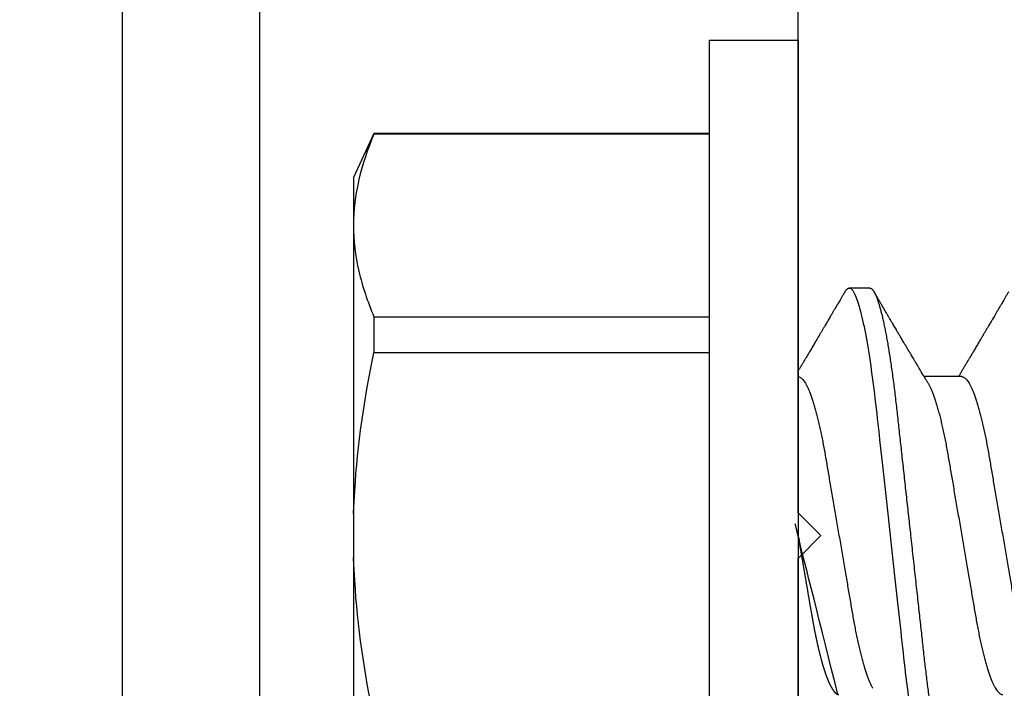
# Model space of a CAD drawing. Units: inches. Extents: x 0 to 10.9, y 0 to 12.4.
# Drawn here: x 1.9 to 2.3, y 6.8 to 7.1 of the extents above; entities that cross this region are included whole.
import ezdxf

# ---------------------------------------------------------------- set-up
doc = ezdxf.new("R2010")
doc.units = ezdxf.units.IN
doc.header["$MEASUREMENT"] = 0
doc.layers.add('Arcadia-Dim', color=4, linetype='Continuous')
doc.layers.add('Arcadia-Profile', color=5, linetype='Continuous')
doc.styles.get("Standard").update_dxf_attribs({"font": 'ARIALN.TTF'})
doc.dimstyles.new('Arcadia-2', dxfattribs={"dimscale": 2, "dimtxt": 0.0938, "dimasz": 0.0938, "dimexe": 0.0546, "dimexo": 0.0469, "dimgap": 0.0469, "dimtad": 0, "dimtih": 1, "dimdec": 4, "dimzin": 3, "dimdsep": 46, "dimlunit": 4, "dimtxsty": 'Standard', "dimblk": 'ARCHTICK', "dimcen": 0.0469, "dimdle": 0.0546, "dimclrd": 256, "dimclre": 256, "dimclrt": 256, "dimadec": 0, "dimazin": 0, "dimtfac": 0.75, "dimtdec": 4, "dimtix": 1, "dimtmove": 2, "dimatfit": 3, "dimfxl": 1, "dimtolj": 1, "dimtzin": 3, "dimlwd": -3, "dimlwe": -3, "dimarcsym": 0})

# ---------------------------------------------------------------- blocks, each defined once
blk = doc.blocks.new('_ArchTick')
at = {"color": 0, "linetype": 'ByBlock', "lineweight": -3, "const_width": 0.15}
blk.add_lwpolyline([(-0.5, -0.5), (0.5, 0.5)], dxfattribs=at)
blk = doc.blocks.new('*D24')
at = {"layer": 'Arcadia-Dim', "lineweight": -3, "transparency": 16777216}
for p, q in [((1.427083333333529, 8.977358813447948), (1.427083333333529, 7.055670934497321)), ((1.833283333333328, 8.868158813447948), (1.317883333333529, 8.868158813447948)), ((1.42708333333353, 4.758783055546694), (1.427083333333529, 6.680470934497322)), ((1.833283333333328, 4.867983055546694), (1.31788333333353, 4.867983055546694))]:
    blk.add_line(p, q, dxfattribs=at)
at = {"layer": 'Defpoints', "color": 0, "transparency": 16777216}
for p in [(1.927083333333328, 8.868158813447948), (1.42708333333353, 4.867983055546694), (1.927083333333328, 4.867983055546694)]:
    blk.add_point(p, dxfattribs=at)
at = {"layer": 'Arcadia-Dim', "lineweight": -3, "transparency": 16777216, "xscale": 0.1876, "yscale": 0.1876, "zscale": 0.1876}
for p, rotation in [((1.427083333333529, 8.868158813447948), 90), ((1.42708333333353, 4.867983055546694), 270)]:
    blk.add_blockref('_ArchTick', p, dxfattribs=dict(at, rotation=rotation))
at = {"layer": 'Arcadia-Dim', "lineweight": -3, "transparency": 16777216, "insert": (1.427083333333531, 6.86807093449732), "char_height": 0.1876, "attachment_point": 5}
blk.add_mtext('\\A1;4"', dxfattribs=at)
blk = doc.blocks.new('*D25')
at = {"layer": 'Arcadia-Dim', "lineweight": -3, "transparency": 16777216}
for p, q in [((0.9270833333335108, 8.977295555546808), (0.9270833333335113, 6.490360040487858)), ((1.833283333333328, 8.868095555546809), (0.8178833333335107, 8.868095555546809)), ((0.927083333333512, 3.555583052031908), (0.9270833333335115, 5.933318567090859))]:
    blk.add_line(p, q, dxfattribs=at)
at = {"layer": 'Arcadia-Dim', "transparency": 16777216}
blk.add_solid([(0.8958166666668453, 3.555583052031908), (0.9583500000001787, 3.555583052031908), (0.927083333333512, 3.367983052031908)], dxfattribs=at)
at = {"layer": 'Defpoints', "color": 0, "transparency": 16777216}
for p in [(1.927083333333328, 8.868095555546809), (0.927083333333512, 3.367983052031908), (3.802083333366049, 3.367983052031909)]:
    blk.add_point(p, dxfattribs=at)
at = {"layer": 'Arcadia-Dim', "lineweight": -3, "transparency": 16777216, "xscale": 0.1876, "yscale": 0.1876, "zscale": 0.1876, "rotation": 90}
blk.add_blockref('_ArchTick', (0.9270833333335108, 8.868095555546809), dxfattribs=at)
at = {"layer": 'Arcadia-Dim', "lineweight": -3, "transparency": 16777216, "insert": (0.9270833333335129, 6.211839303789358), "char_height": 0.1876, "attachment_point": 5, "rotation": 90}
blk.add_mtext('\\A1;F.D.', dxfattribs=at)
blk = doc.blocks.new('*U13')
at = {"layer": 'Arcadia-Profile'}
for p, q in [((-0.00999999999999801, 0.2159999920800928), (-0.04879999796624546, 0.2159999920800928)), ((-0.04879999796624546, 0.2159999920800928), (-0.04879999796624546, -0.2159999920800928)), ((-0.00999999999999801, 0.2159999920800928), (-0.00999999999999801, -0.2159999920800928)), ((-0.195059971550906, 0.1754219563425323), (-0.2039999898312281, 0.1562500030555185)), ((-0.04879999796624546, 0.1754219563425323), (-0.195059971550906, 0.1754219563425323)), ((-0.195059971550906, 0.1754219563425323), (-0.195059971550906, 0.1751875123870832)), ((-0.04879999796624546, 0.1751875123870832), (-0.195059971550906, 0.1751875123870832)), ((-0.2039999898312281, 0.1562500030555185), (-0.2039999898312281, 0.135316465973581)), ((-0.2039999898312281, 0.135316465973581), (-0.2039999898312281, 0)), ((0.02124999942708428, 0.10799999604005), (0.0123214301810286, 0.10799999604005)), ((-0.195059971550906, 0.0954454195600789), (-0.195059971550906, 0.07974209282699718)), ((-0.195059971550906, 0.0954454195600789), (-0.04879999796624546, 0.0954454195600789)), ((-0.04879999796624546, 0.07974209282699718), (-0.195059971550906, 0.07974209282699718)), ((0.06142857277900049, 0.06933815189279358), (0.04503219848771067, 0.06933815189279358)), ((-0.2039999898312281, 0), (-0.2039999898312281, -0.135316465973581))]:
    blk.add_line(p, q, dxfattribs=at)
blk.add_open_spline([(-0.1950599663525381, 0.1751875131936771), (-0.2006690556828552, 0.1619567119691894), (-0.2039999976023594, 0.1486743118787999), (-0.2039999976023594, 0.1353164676689502)], degree=3, dxfattribs=at)
for points, knots in [([(-0.2039999976023594, 0.1353164676689502), (-0.2039999976023594, 0.128681298981796), (-0.2031996906793001, 0.1220280037548989), (-0.2001202598591352, 0.1086879188580383), (-0.1978529641604645, 0.1020335858622303), (-0.1950599663525416, 0.09544542214422336)], [0, 0, 0, 0, 0.5, 0.5, 1, 1, 1, 1]), ([(0.01040458776491349, 0.1062855650331542), (0.01051608200636167, 0.1064721138045712), (0.01076704096055536, 0.1068920106886964), (0.01114922837118471, 0.1073637188595811), (0.01155058300763301, 0.107732839084477), (0.01194191241013343, 0.1079581585998426), (0.01219531640696658, 0.1079860934565957), (0.0123214301810286, 0.10799999604005)], [0, 0, 0, 0, 0.1683230520913248, 0.3788731738166313, 0.5877511272078018, 0.7948325131038293, 1, 1, 1, 1]), ([(0.01232143033921673, 0.1079999986652354), (0.01361015860300085, 0.1079999986652354), (0.01511237618071704, 0.1053715254112788), (0.01825962491792055, 0.094423276217249), (0.01989587812103011, 0.08611488730034722), (0.02216321565385826, 0.07096988527973025), (0.02288807908088586, 0.0654932640428072), (0.02424236171170335, 0.05407080101675632), (0.02487249979327544, 0.04813669591065661), (0.02699350829428582, 0.02889490678947482), (0.02858363732983094, 0.01446925617900519), (0.03177350862954142, -0.01446925625198503), (0.03336363766474548, -0.02889490685933538), (0.03548464616490321, -0.04813669597277226), (0.03611478424614134, -0.05407080107593742), (0.03746906687759122, -0.0654932640988477), (0.03819393030489238, -0.07096988533352544), (0.04046126783833159, -0.08611488734552353), (0.04209752104156195, -0.09442327625406932), (0.04524476977833558, -0.1053715254296748), (0.0467469873541404, -0.1079999986737405), (0.0480357156186102, -0.1079999986652282)], [0, 0, 0, 0, 0.125, 0.125, 0.2499999999999999, 0.2499999999999999, 0.3124999999999999, 0.3124999999999999, 0.3749999999999999, 0.3749999999999999, 0.4999999999999999, 0.4999999999999999, 0.6249999999999999, 0.6249999999999999, 0.6874999999999999, 0.6874999999999999, 0.7499999999999998, 0.7499999999999998, 0.8749999999999999, 0.8749999999999999, 1, 1, 1, 1]), ([(0.02124999942708428, 0.10799999604005), (0.02138630529040597, 0.1079838469989838), (0.0216602829671011, 0.1079513870838866), (0.02208433069701954, 0.1076870807149959), (0.02251975638951365, 0.1072599659619868), (0.0229666117551055, 0.1066509801168323), (0.02342378833822423, 0.1058616521842737), (0.02388141650442321, 0.1049076592821905), (0.0243379802078465, 0.1038003999392814), (0.02479208639701014, 0.1025512307986958), (0.02525173131594727, 0.1011392536290145), (0.02571588668594416, 0.09956594988477718), (0.02618350551626847, 0.09783364175162745), (0.02665351372057145, 0.09594542089212155), (0.02712480725786293, 0.093905095410868), (0.02759628514058576, 0.09171725137024822), (0.02806683904449869, 0.08938713715065205), (0.02853257902180673, 0.08693527070647633), (0.02899249988736941, 0.08437091423031973), (0.02944562882699131, 0.0817034826981029), (0.02989377231542178, 0.07892463391913651), (0.03034767658743576, 0.07596576701710944), (0.03080586469523539, 0.0728251931191295), (0.03126671747778431, 0.06950282863124357), (0.03171755583363378, 0.06608922988672816), (0.0321574781426861, 0.06259509412626585), (0.03258562142045562, 0.05903113488501788), (0.03299401054306372, 0.05547194624280394), (0.03338470188394638, 0.0519104398895962), (0.03377923334300448, 0.04833577887953311), (0.03418395747359071, 0.04466289005141277), (0.03459925777337247, 0.0408956511179781), (0.03502420130563877, 0.03704040971853573), (0.0354581035428474, 0.0331041052048846), (0.03590010381553199, 0.02909426520375291), (0.03634932762870235, 0.02501891660121203), (0.03680483465894113, 0.02088658456355574), (0.0372628737253855, 0.01673120610767143), (0.03772236800971029, 0.0125627296462838), (0.03818221071033889, 0.008390972233051741), (0.03864415376331465, 0.004200242281783062), (0.03911946740474903, -0.0001118208171391188), (0.03960709232134008, -0.004535514163535481), (0.04010571434613297, -0.009059036440547175), (0.04060170934331353, -0.01355870147311578), (0.04109378655254758, -0.01802283599251098), (0.04158069291309019, -0.02244006781106833), (0.04205215421303166, -0.02671708767650927), (0.04250741925060808, -0.03084733816557161), (0.04294601083142524, -0.03482614450333443), (0.04337610333405451, -0.03872807280595225), (0.04379695736376732, -0.04254584874400535), (0.04420771057912631, -0.04627278180546313), (0.04460806904755898, -0.04990276637241209), (0.04499697958233284, -0.05343869187358763), (0.04538142779059484, -0.0568974624791494), (0.04577856582619688, -0.06029368837535998), (0.04618331978890566, -0.06361366880858554), (0.04659589285176935, -0.06685025797400357), (0.047015143967851, -0.06999648057210806), (0.04744289417956793, -0.07306313831012545), (0.04788997617718138, -0.07612183987882304), (0.04835611296770992, -0.0791544920120657), (0.04884075402776489, -0.08214128603464133), (0.04933102432607583, -0.08499679178812869), (0.04982569678862703, -0.08771212406855966), (0.05032348109798335, -0.09027902625918927), (0.05081356352409472, -0.09264404003785387), (0.05129461132065671, -0.09481118055803961), (0.0517654907310714, -0.09678586028667979), (0.05223457909022855, -0.09860667165303028), (0.05270082714547542, -0.1002701350560855), (0.05316315117673298, -0.1017734851514831), (0.05362050854031963, -0.1031147709552371), (0.05407189488552433, -0.1042928013575732), (0.05451638161574124, -0.10530712808945), (0.05495303166586751, -0.1061581346447156), (0.05537850800252286, -0.1068427945958348), (0.05579219157209891, -0.1073661603146263), (0.0561934121028429, -0.1077338377752284), (0.05658479364654312, -0.1079518374314006), (0.05697435971626774, -0.1080259784360038), (0.05737459479590967, -0.1079433759963635), (0.05779854489721359, -0.1076908017369291), (0.05823428008495313, -0.1072531158917656), (0.05859606853274002, -0.1067837931597282), (0.05881470320337812, -0.1063957241804019), (0.05888180631948003, -0.1062766184699484)], [0, 0, 0, 0, 0.01186026886378209, 0.02383939200484657, 0.03592940621209179, 0.04812182858285797, 0.06040768454804479, 0.07277753282324828, 0.08450867500128494, 0.09629714452432313, 0.1081340563891987, 0.1200103412648622, 0.1319167354299224, 0.1438437948163742, 0.155782002581532, 0.167721784539177, 0.179653565389073, 0.1915678056709343, 0.2032430725817384, 0.214883449582836, 0.2264802512251689, 0.2380250102206107, 0.2504240178743301, 0.2627427141198582, 0.2749714921962536, 0.2871011940898855, 0.2991231444475905, 0.3110291965677086, 0.3221823104405411, 0.3334260136165348, 0.344771855033471, 0.3562129289166882, 0.3677419508747348, 0.3793512554666741, 0.3910328198318297, 0.4027782777006702, 0.4145789798879778, 0.4264260107177378, 0.4380977740962185, 0.4497966013694384, 0.4615135389118481, 0.4732395526357911, 0.4859019536989602, 0.4985529258005846, 0.5111811041574226, 0.5237752449204951, 0.5363243015894992, 0.548817460082492, 0.5605361575911431, 0.5721872974371393, 0.5837626408535214, 0.5952543234882783, 0.6066548365455152, 0.617957066043481, 0.6291542860063535, 0.6403186268178098, 0.6515870150031118, 0.6629559552249396, 0.6742130115986135, 0.6855533153953953, 0.6969695473887114, 0.7084540307157408, 0.7209233227844569, 0.7334525310855621, 0.7460309409614411, 0.758647595336978, 0.7712912939414373, 0.7839507088629788, 0.7958909917541818, 0.8078255252924837, 0.8197447561788969, 0.8316391940455408, 0.8434994837149206, 0.8553164204255055, 0.8670810227017369, 0.8787845430696969, 0.890418527675734, 0.9019748302258731, 0.9132416460761094, 0.924418984528107, 0.9355001849965155, 0.9464789701831166, 0.9583392366033829, 0.9703183597444474, 0.982408375222647, 0.9946007975934131, 1, 1, 1, 1]), ([(0.0104053737974894, 0.1062994890387969), (0.01014816276441621, 0.1058610529678674), (0.009660672787038749, 0.1050300886513398), (0.008969515361794578, 0.103852549449627), (0.00835896178303841, 0.1028126780324428), (0.007828992572903815, 0.1019103623146407), (0.00737962615651, 0.1011454929641147), (0.007032357708091297, 0.1005545409155033), (0.0067754328667462, 0.1001174238556928), (0.006597108678064956, 0.0998140686217539), (0.006464133856464827, 0.09958787209379238), (0.006366602267835475, 0.09942198125249035), (0.006279174217397099, 0.09927329102398375), (0.00617423743342016, 0.09909481641854256), (0.006016300749958958, 0.09882623431734316), (0.005795592652102499, 0.09845095315510122), (0.005506563299281453, 0.09795957950352374), (0.005180484681773123, 0.09740532460972418), (0.004843195451616822, 0.09683215532877654), (0.0044254888272377, 0.09612249310554688), (0.003948898736368278, 0.095313038109623), (0.003445055957765675, 0.09445764370249776), (0.003000020064789055, 0.09370232943258827), (0.002574737495379509, 0.09298077648625735), (0.002115196425613419, 0.09220133994460866), (0.001687980010402157, 0.09147701547347964), (0.001306246339400019, 0.0908300070571002), (0.0009846787802771928, 0.09028512336293915), (0.000656124080371967, 0.08972854952903475), (0.0003221366576369178, 0.089162918693944), (-1.196057508323634e-05, 0.08859729964704144), (-0.0003192818031685363, 0.08807712003986978), (-0.0005670303123999076, 0.08765792271351103), (-0.0007402243660337149, 0.087364909960705), (-0.0008721479787752173, 0.0871417481514527), (-0.001006478593819082, 0.08691452978459324), (-0.001174361717353634, 0.0866306295235546), (-0.001380199355882183, 0.0862825736400552), (-0.001673130293767144, 0.08578736713912605), (-0.002064308056276332, 0.08512628257297195), (-0.002542789574341953, 0.08431803284049266), (-0.003044808082680817, 0.08347044849475083), (-0.003544587717975389, 0.08262706933357578), (-0.004038518579992711, 0.0817940196685143), (-0.004526589990110352, 0.08097128946714349), (-0.00498907716344732, 0.08019211495131628), (-0.005426416866921357, 0.07945567724116387), (-0.005838536118254467, 0.07876206701646282), (-0.006233134121806927, 0.07809826696873756), (-0.006592768112621883, 0.07749357949843727), (-0.006900500129411569, 0.07697637300370275), (-0.007151382556365604, 0.07655486789344934), (-0.007345549692317377, 0.07622875235306736), (-0.007512312651179798, 0.07594871287254534), (-0.007703076529420372, 0.0756284513294716), (-0.007969084479384492, 0.07518198064664006), (-0.008312050945640692, 0.07460661236996913), (-0.008693156090537002, 0.0739675889216116), (-0.009073585488081903, 0.07333005873939413), (-0.009434907582885899, 0.07272488524613152), (-0.009741585344251291, 0.07221149945821992), (-0.009927840557391931, 0.0718998440166061), (-0.01000000000000156, 0.0717791218518471)], [0, 0, 0, 0, 0.03551206321972455, 0.06730572436456325, 0.09538420455758774, 0.1197500798738251, 0.1404059578562474, 0.1573534838920266, 0.1676314762765823, 0.1758250546198611, 0.1819347603982918, 0.1859607731424719, 0.1892678532080753, 0.1939842007385116, 0.2004241640825009, 0.2110342318875932, 0.2243986815090926, 0.240248601176798, 0.2559567012620835, 0.2708567262651531, 0.2977731110811274, 0.3215750894987811, 0.3402062479702338, 0.359013853349573, 0.3800835254346545, 0.40341323408043, 0.4177574308383174, 0.4325608797521641, 0.4476105660647564, 0.4629063735500815, 0.4784480361626837, 0.4935014783927711, 0.5051134833762703, 0.5124638954038693, 0.5172786815351209, 0.5232229413512517, 0.5309034684287924, 0.5403199962408677, 0.5514717902204548, 0.5710975816100509, 0.5939815168787783, 0.6170855961642857, 0.6399132787867517, 0.6624644331107229, 0.6847392376270346, 0.7067379226025338, 0.7257603157677128, 0.7445711818283451, 0.7630979224677559, 0.7797048527060417, 0.7937182066850962, 0.8051395735786921, 0.813970720141255, 0.8202316743378696, 0.8279077022620034, 0.8400112247582584, 0.8565369747587736, 0.8746996823622097, 0.8919866038097921, 0.9083984678278404, 0.923936179115434, 0.9337609751761671, 0.9337609751761671, 0.9337609751761671, 0.9337609751761671]), ([(0.04666413302674854, 0.0666183462625014), (0.04654152307726633, 0.06682242150792916), (0.04631844344376645, 0.06719372115487232), (0.04601723666130297, 0.06769547653778574), (0.04578254386097313, 0.0680865889023039), (0.04561305930685222, 0.06836915031747282), (0.0454868312766159, 0.06857962907329096), (0.04534796963750765, 0.06881123759249874), (0.04515880892224544, 0.0691268136573342), (0.0449023368917203, 0.06955484865473949), (0.04412671078132391, 0.07084999093820699), (0.04334094910145225, 0.07216427436021888), (0.04257285408365874, 0.0734509843954072), (0.04231902723106984, 0.07387637813433656), (0.04210221483484489, 0.0742398479998343), (0.04192340441631259, 0.07453969266558857), (0.04176028550836008, 0.07481330508872475), (0.0415657890073291, 0.07513959589951469), (0.0413055509642497, 0.07557632220549237), (0.04098808347267635, 0.07610931278773592), (0.04065008647745572, 0.07667702891495765), (0.04025039508348272, 0.07734865727214668), (0.0397983308928751, 0.07810871878247383), (0.03931154638945955, 0.07892766339576696), (0.03887605376302616, 0.0796607381738923), (0.03853354931285224, 0.0802375650343734), (0.03823433817203181, 0.08074163103872678), (0.03792662526942081, 0.08126020737766027), (0.03756055777884626, 0.08187733769769778), (0.03717204325915446, 0.08253258595107837), (0.03670799663530744, 0.08331557641603382), (0.03618883839561704, 0.08419199469293659), (0.03563249588815864, 0.08513174967556125), (0.03515406658748077, 0.08594031716054928), (0.03476621131345325, 0.0865960638009966), (0.03450522778403098, 0.08703746657027267), (0.03434055267006286, 0.08731603068545013), (0.03422128956453463, 0.08751778574124103), (0.0340675896550664, 0.08777783134152628), (0.03385779195016525, 0.08813286304906853), (0.03359821389939555, 0.08857220299159962), (0.03331177704338018, 0.08905714336634674), (0.03302169372108921, 0.08954836231222174), (0.03265045197347405, 0.09017719330146434), (0.03220992944354961, 0.0909236126689521), (0.03168664709011537, 0.09181065529328691), (0.03123133622132812, 0.09258275030936147), (0.03082233120502664, 0.09327659345723305), (0.03046368040582337, 0.09388515467065872), (0.03011093280890265, 0.09448388123161777), (0.02979868518157147, 0.09501397607116502), (0.02956933542439799, 0.09540343388835737), (0.02940849703657378, 0.09567657602981683), (0.02927247458375959, 0.09590761898870426), (0.0291089584136941, 0.09618534168576076), (0.02889949345205878, 0.09654120279213885), (0.02857365292842573, 0.09709481783314544), (0.02813827762890142, 0.09783475766501226), (0.02762503918308212, 0.09870731836916491), (0.027135867489541, 0.09953923823712074), (0.02669559991340265, 0.1002882134660723), (0.02630409540121548, 0.1009543915076847), (0.02594470589565745, 0.1015660719843225), (0.02553868108036994, 0.1022572562423321), (0.02504736345687064, 0.1030938469333975), (0.02445568476123583, 0.1041016637266239), (0.02382115468284951, 0.1051828039918874), (0.02338629235091716, 0.1059240713857861), (0.02316638809844918, 0.1062989207120353)], [0, 0, 0, 0, 0.01548770874580126, 0.02817872778883347, 0.03807006745591103, 0.04515966624271008, 0.0496130467469954, 0.05403570186746211, 0.06272691665457122, 0.07354779043511697, 0.08649651465354871, 0.1609322781170124, 0.1731595981447863, 0.1839794695062961, 0.1931571589450311, 0.2006914710874743, 0.2066902730041916, 0.2138793393903163, 0.2254023160569267, 0.2397618310153463, 0.2542361194806453, 0.2683833299851037, 0.2906042428678438, 0.3117645594368906, 0.3303585211921014, 0.3460730725998966, 0.3554055147277068, 0.3684911441406915, 0.3852996201179486, 0.4020830795601243, 0.4180460134093489, 0.4445084245411343, 0.4683484748338105, 0.489090001479134, 0.5056271520468066, 0.5179115616075572, 0.52244938440975, 0.5266785620098927, 0.5331578478276938, 0.5420998492492394, 0.553505260169897, 0.5663536925337952, 0.5787385133740952, 0.5906163239205592, 0.613857784317367, 0.6351212121424485, 0.6576135907043725, 0.6721677511878779, 0.6875163053081242, 0.7035661062139127, 0.7173743137903071, 0.727539086206514, 0.7329688830760908, 0.7379949896222779, 0.7449802682832404, 0.753934266671487, 0.7648571632793856, 0.7867690856906578, 0.8097833541654431, 0.8307110818188335, 0.8495508703324018, 0.8663015226625396, 0.8809782763291585, 0.8957026328410296, 0.9184491066986887, 0.9440923045716091, 0.9717282020821515, 1, 1, 1, 1]), ([(0.08183394409388356, 0.1062994890387969), (0.08157673306081037, 0.1058610529678674), (0.0810892430834329, 0.1050300886513398), (0.08039808565818873, 0.103852549449627), (0.07978753207943257, 0.1028126780324428), (0.07925756286929797, 0.1019103623146407), (0.07880819645290416, 0.1011454929641147), (0.07846092800448545, 0.1005545409155033), (0.07820400316314036, 0.1001174238556928), (0.07802567897445911, 0.0998140686217539), (0.07789270415285898, 0.09958787209379238), (0.07779517256422963, 0.09942198125249035), (0.07770774451379125, 0.09927329102398375), (0.07760280772981432, 0.09909481641854256), (0.07744487104635311, 0.09882623431734316), (0.07722416294849666, 0.09845095315510122), (0.07693513359567561, 0.09795957950352374), (0.07660905497816728, 0.09740532460972418), (0.07627176574801098, 0.09683215532877654), (0.07585405912363186, 0.09612249310554688), (0.07537746903276243, 0.095313038109623), (0.07487362625415983, 0.09445764370249776), (0.07442859036118321, 0.09370232943258827), (0.07400330779177366, 0.09298077648625735), (0.07354376672200758, 0.09220133994460866), (0.07311655030679631, 0.09147701547347964), (0.07273481663579417, 0.0908300070571002), (0.07241324907667135, 0.09028512336293915), (0.07208469437676612, 0.08972854952903475), (0.07175070695403107, 0.089162918693944), (0.07141660972131092, 0.08859729964704144), (0.07110928849322562, 0.08807712003986978), (0.07086153998399425, 0.08765792271351103), (0.07068834593036044, 0.087364909960705), (0.07055642231761894, 0.0871417481514527), (0.07042209170257507, 0.08691452978459324), (0.07025420857904052, 0.0866306295235546), (0.07004837094051197, 0.0862825736400552), (0.06975544000262701, 0.08578736713912605), (0.06936426224011782, 0.08512628257297195), (0.0688857807220522, 0.08431803284049266), (0.06838376221371334, 0.08347044849475083), (0.06788398257841877, 0.08262706933357578), (0.06739005171640144, 0.0817940196685143), (0.0669019803062838, 0.08097128946714349), (0.06643949313294684, 0.08019211495131628), (0.0660021534294728, 0.07945567724116387), (0.06559003417813969, 0.07876206701646282), (0.06519543617458723, 0.07809826696873756), (0.06483580218377227, 0.07749357949843727), (0.06452807016698259, 0.07697637300370275), (0.06427718774002855, 0.07655486789344934), (0.06408302060407678, 0.07622875235306736), (0.06391625764521436, 0.07594871287254534), (0.06372549376697378, 0.0756284513294716), (0.06345948581700966, 0.07518198064664006), (0.06311651935075346, 0.07460661236996913), (0.06273541420585715, 0.0739675889216116), (0.06235498480831225, 0.07333005873939413), (0.06199366271350826, 0.07272488524613152), (0.06165145766196289, 0.0721520259385855), (0.06132590151888095, 0.071607329023891), (0.06101084935207979, 0.07108045852470468), (0.06070009498825613, 0.07056104139400787), (0.06038989968802966, 0.07004283268611289), (0.06014587676278538, 0.06963531929152111), (0.06000520326923109, 0.06940057201789074), (0.05996779769288807, 0.06933815189279358)], [0, 0, 0, 0, 0.03551206321972455, 0.06730572436456325, 0.09538420455758774, 0.1197500798738251, 0.1404059578562474, 0.1573534838920266, 0.1676314762765823, 0.1758250546198611, 0.1819347603982918, 0.1859607731424719, 0.1892678532080753, 0.1939842007385116, 0.2004241640825009, 0.2110342318875932, 0.2243986815090926, 0.240248601176798, 0.2559567012620835, 0.2708567262651531, 0.2977731110811274, 0.3215750894987811, 0.3402062479702338, 0.359013853349573, 0.3800835254346545, 0.40341323408043, 0.4177574308383174, 0.4325608797521641, 0.4476105660647564, 0.4629063735500815, 0.4784480361626837, 0.4935014783927711, 0.5051134833762703, 0.5124638954038693, 0.5172786815351209, 0.5232229413512517, 0.5309034684287924, 0.5403199962408677, 0.5514717902204548, 0.5710975816100509, 0.5939815168787783, 0.6170855961642857, 0.6399132787867517, 0.6624644331107229, 0.6847392376270346, 0.7067379226025338, 0.7257603157677128, 0.7445711818283451, 0.7630979224677559, 0.7797048527060417, 0.7937182066850962, 0.8051395735786921, 0.813970720141255, 0.8202316743378696, 0.8279077022620034, 0.8400112247582584, 0.8565369747587736, 0.8746996823622097, 0.8919866038097921, 0.9083984678278404, 0.923936179115434, 0.9386003551397744, 0.9527268818436886, 0.9668192406695766, 0.9808824985985182, 0.9949165891874756, 0.9999999999999999, 0.9999999999999999, 0.9999999999999999, 0.9999999999999999]), ([(-0.2039999898312264, 0.009555826079861163), (-0.203823821503109, 0.0126564189560554), (-0.2036476531749916, 0.01575701183224965), (-0.2034714848468742, 0.01885760470843678), (-0.2034587269448487, 0.01908214597847291), (-0.2034459690428232, 0.01930668724850904), (-0.2034329807185262, 0.01953124975861442), (-0.2022687238967578, 0.03966074670799458), (-0.1992530008792706, 0.05996090979753177), (-0.1950599663525381, 0.07974209104945373)], [-0.1652027713171586, -0.1652027713171586, -0.1652027713171586, -0.1652027713171586, -0.01115589280113297, -0.01115589280113297, -0.01115589280113297, 0, 0, 0, 1, 1, 1, 1]), ([(-0.009999997517393666, 0.06933815189279358), (-0.00983604034499308, 0.06932317902676743), (-0.009506128526943769, 0.06929305088183213), (-0.008992727653041044, 0.06904767430423675), (-0.00846338920441525, 0.06865047638330424), (-0.007918347672706716, 0.0680835579959691), (-0.00736291955342594, 0.06735296427451942), (-0.006799006213185521, 0.0664599744153378), (-0.006228670016486859, 0.06540842996803065), (-0.005650481722771161, 0.06419422482505865), (-0.005062485591320609, 0.06281053943867221), (-0.004466710641342075, 0.06125741430099652), (-0.003865358345997549, 0.05953632329402581), (-0.003264693564105414, 0.05766412465332849), (-0.002667024211977065, 0.05564840961196182), (-0.002074585159668629, 0.05349782711260076), (-0.001489571047848415, 0.0512219448968807), (-0.0009144849159348212, 0.04883282306244752), (-0.0003512839456831784, 0.04634172626756339), (0.0001982400779674265, 0.04376033442824934), (0.0007327855173784315, 0.04109852510636358), (0.001250981908633264, 0.03836819800531543), (0.001749030958180242, 0.03559205999343362), (0.002231810520484601, 0.03275995805273624), (0.002730472653425409, 0.02986097008452759), (0.003244507450514078, 0.0268655477611901), (0.00377794340057136, 0.02375901428702321), (0.004329174138121061, 0.02054831033600379), (0.004896867715025621, 0.01724185694942548), (0.005475464339589564, 0.01387187116493038), (0.006062955569326789, 0.01045009136876018), (0.006657213574541743, 0.006988890029191452), (0.007256029945956755, 0.003501127237512947), (0.007856709916151061, 2.545640960249784e-06), (0.008456945844368846, -0.003493499355904817), (0.009054473311543632, -0.006973719646623522), (0.009647464996859867, -0.0104275527302633), (0.01023373581442399, -0.01384221426336296), (0.01080776158392283, -0.01718560211372733), (0.01136775745756324, -0.0204471903571104), (0.01191208551831835, -0.02361770718778189), (0.01244263422817227, -0.02670741626661766), (0.01296093446517688, -0.02972777028168849), (0.01346708802974206, -0.03267002745047165), (0.01395696253688072, -0.0355446375234223), (0.01445882840542012, -0.03834416586074241), (0.01497805910443262, -0.041080933689706), (0.01551367793074832, -0.04374897440486336), (0.01606435972209397, -0.04633629020583641), (0.01662794101367027, -0.04882927153497718), (0.01720259387555956, -0.05121673566911511), (0.01778630112107749, -0.05348804859105627), (0.01837741733936937, -0.05563464725398148), (0.01897375520807998, -0.05764703874551458), (0.0195695137086993, -0.05950541574129886), (0.02016243511810956, -0.06120570106953949), (0.02075027632776028, -0.06274359448860167), (0.02133465370697252, -0.06412904314224477), (0.02191663569452018, -0.06534900244781028), (0.0223457664395994, -0.06617282883254916), (0.02257935109706821, -0.0665390163118289), (0.02262120690316749, -0.06660463308774922)], [0, 0, 0, 0, 0.01650998863652694, 0.03322111675449445, 0.05011689783693686, 0.06717951859332175, 0.08438992401122553, 0.1014174096422099, 0.1185479402658882, 0.1357606625264367, 0.1530340748859003, 0.1706996855902523, 0.1883818949677572, 0.2060568699813886, 0.2237008778896226, 0.2412903586204425, 0.2588022778765929, 0.2762142105000568, 0.2934670139485385, 0.3105782232084517, 0.3275284871947766, 0.3442995528845183, 0.3608745226812253, 0.3770440277772963, 0.3933911250321273, 0.4099220621034672, 0.4266204215341954, 0.4438137661159186, 0.4611431942814009, 0.4785877518122416, 0.4961255757421302, 0.5137340376105936, 0.5313899201384096, 0.5490696161599877, 0.5667107619798618, 0.5843282537766598, 0.6018986271805001, 0.6193988265825617, 0.6368063527073518, 0.6537918689459769, 0.6706472904755434, 0.6873538666558926, 0.7038939246281376, 0.720582692728796, 0.7370846907209315, 0.7536938771788576, 0.7705001673998237, 0.7874865314044295, 0.8046346806676863, 0.8219250346783031, 0.8392988648040859, 0.8567723084060154, 0.8743230511482537, 0.8919282456386017, 0.9095644929076753, 0.9268932573131198, 0.944206779466796, 0.9614827570965433, 0.9786991688543647, 0.9961831249201002, 1, 1, 1, 1]), ([(0.06142857277900049, 0.06933815189279358), (0.06159252995140108, 0.06932317902676743), (0.06192244176945039, 0.06929305088183213), (0.06243584264335311, 0.06904767430423675), (0.0629651810919789, 0.06865047638330424), (0.06351022262368744, 0.0680835579959691), (0.06406565074296822, 0.06735296427451942), (0.06462956408320863, 0.0664599744153378), (0.0651999002799073, 0.06540842996803065), (0.065778088573623, 0.06419422482505865), (0.06636608470507355, 0.06281053943867221), (0.06696185965505208, 0.06125741430099652), (0.0675632119503966, 0.05953632329402581), (0.06816387673228874, 0.05766412465332849), (0.06876154608441709, 0.05564840961196182), (0.06935398513672553, 0.05349782711260076), (0.06993899924854574, 0.0512219448968807), (0.07051408538045933, 0.04883282306244752), (0.07107728635071098, 0.04634172626756339), (0.07162681037436158, 0.04376033442824934), (0.07216135581377259, 0.04109852510636358), (0.07267955220502742, 0.03836819800531543), (0.0731776012545744, 0.03559205999343362), (0.07366038081687876, 0.03275995805273624), (0.07415904294981956, 0.02986097008452759), (0.07467307774690823, 0.0268655477611901), (0.07520651369696552, 0.02375901428702321), (0.07575774443451522, 0.02054831033600379), (0.07632543801141978, 0.01724185694942548), (0.07690403463598372, 0.01387187116493038), (0.07749152586572094, 0.01045009136876018), (0.0780857838709359, 0.006988890029191452), (0.07868460024235091, 0.003501127237512947), (0.07928528021254522, 2.545640960249784e-06), (0.079885516140763, -0.003493499355904817), (0.08048304360793779, -0.006973719646623522), (0.08107603529325402, -0.0104275527302633), (0.08166230611081815, -0.01384221426336296), (0.08223633188031698, -0.01718560211372733), (0.0827963277539574, -0.0204471903571104), (0.0833406558147125, -0.02361770718778189), (0.08387120452456642, -0.02670741626661766), (0.08438950476157103, -0.02972777028168849), (0.08489565832613621, -0.03267002745047165), (0.08538553283327488, -0.0355446375234223), (0.08588739870181428, -0.03834416586074241), (0.08640662940082677, -0.041080933689706), (0.08694224822714247, -0.04374897440486336), (0.08749293001848812, -0.04633629020583641), (0.08805651131006442, -0.04882927153497718), (0.08863116417195371, -0.05121673566911511), (0.08921487141747164, -0.05348804859105627), (0.08980598763576353, -0.05563464725398148), (0.09040232550447413, -0.05764703874551458), (0.09099808400509346, -0.05950541574129886), (0.09159100541450371, -0.06120570106953949), (0.09217884662415443, -0.06274359448860167), (0.09276322400336667, -0.06412904314224477), (0.09334520599091434, -0.06534900244781028), (0.09377433673599356, -0.06617282883254916), (0.09400792139346237, -0.0665390163118289), (0.09404977719956165, -0.06660463308774922)], [0, 0, 0, 0, 0.01650998863652694, 0.03322111675449445, 0.05011689783693686, 0.06717951859332175, 0.08438992401122553, 0.1014174096422099, 0.1185479402658882, 0.1357606625264367, 0.1530340748859003, 0.1706996855902523, 0.1883818949677572, 0.2060568699813886, 0.2237008778896226, 0.2412903586204425, 0.2588022778765929, 0.2762142105000568, 0.2934670139485385, 0.3105782232084517, 0.3275284871947766, 0.3442995528845183, 0.3608745226812253, 0.3770440277772963, 0.3933911250321273, 0.4099220621034672, 0.4266204215341954, 0.4438137661159186, 0.4611431942814009, 0.4785877518122416, 0.4961255757421302, 0.5137340376105936, 0.5313899201384096, 0.5490696161599877, 0.5667107619798618, 0.5843282537766598, 0.6018986271805001, 0.6193988265825617, 0.6368063527073518, 0.6537918689459769, 0.6706472904755434, 0.6873538666558926, 0.7038939246281376, 0.720582692728796, 0.7370846907209315, 0.7536938771788576, 0.7705001673998237, 0.7874865314044295, 0.8046346806676863, 0.8219250346783031, 0.8392988648040859, 0.8567723084060154, 0.8743230511482537, 0.8919282456386017, 0.9095644929076753, 0.9268932573131198, 0.944206779466796, 0.9614827570965433, 0.9786991688543647, 0.9961831249201002, 1, 1, 1, 1]), ([(0.04666399552834122, 0.06660714472537421), (0.046700082706991, 0.06655068350184479), (0.04692399207134912, 0.06620035972633076), (0.0473431373006683, 0.06539961468676836), (0.04792084516624584, 0.06419659918466891), (0.04850897353101757, 0.06280988644034835), (0.04910470357021524, 0.06125759071620962), (0.04970607372168345, 0.05953627601896017), (0.05030673917591244, 0.05766413772256129), (0.05090440145199437, 0.05564840593490317), (0.0514968413360144, 0.05349782788152879), (0.05208185905251028, 0.05122194484402343), (0.05265694342698168, 0.04883282293434377), (0.0532201480142156, 0.04634172639459422), (0.05376967278914435, 0.04376033477062435), (0.05430421165679888, 0.04109852481159493), (0.05482240662972515, 0.03836819752384457), (0.05532046748303188, 0.03559206123738079), (0.05580322830805784, 0.03275995694340139), (0.05630189963047627, 0.02986097050922609), (0.05681592968834082, 0.02686554718469836), (0.05734937565770437, 0.02375901509144995), (0.05790059799322123, 0.02054830949636965), (0.0584683019030372, 0.01724185774173037), (0.05904689254044015, 0.01387187087775033), (0.05963438399179921, 0.01045009110061557), (0.0602286471777731, 0.006988890774167089), (0.06082745580138749, 0.003501126923652009), (0.06142813458729535, 2.545514178109443e-06), (0.0620283693860415, -0.003493499806339173), (0.06262590262475598, -0.006973719496656372), (0.063218899321825, -0.01042755175182464), (0.06380515780393736, -0.01384221508121186), (0.06437918755104377, -0.01718560190324325), (0.06493917956145268, -0.02044719098257275), (0.06548351912216432, -0.02361770607162583), (0.06601405273587346, -0.02670741782198149), (0.06653237527525135, -0.02972776843897407), (0.06703850833543612, -0.03267002846273215), (0.0675283888440994, -0.03554463729804525), (0.06803025080940728, -0.03834416634821736), (0.06854949132138444, -0.04108093292118298), (0.06908510160262438, -0.04374897472129646), (0.0696357807837309, -0.04633629101605408), (0.07019938157239025, -0.0488292699679107), (0.07077401249725668, -0.05121673710394248), (0.0713577344977736, -0.05348804692989262), (0.07194884018061387, -0.05563465088078345), (0.07254517853153075, -0.05764702675270428), (0.07314094570474339, -0.05950546082289065), (0.07373385886362627, -0.06120553512585047), (0.07432172445875906, -0.06274421253004903), (0.07490598617385302, -0.06412674675259922), (0.07548843395699478, -0.06535759575724853), (0.07606687697768777, -0.06643032177106534), (0.07663910247199013, -0.06733967026583798), (0.07719922585253869, -0.06807797769128854), (0.0777455798490223, -0.06864742396415835), (0.07827616065267762, -0.06904637956703397), (0.07879075018806603, -0.06929285783363781), (0.07912139728537326, -0.0693231150606195), (0.07928571785957672, -0.06933815189279358)], [0, 0, 0, 0, 0.003291327256385834, 0.02042162954955917, 0.03763412618707691, 0.05490731021586466, 0.0725726835535706, 0.0902546630549918, 0.1079294063575632, 0.1255731771934028, 0.1431624254155592, 0.160674115083258, 0.1780858175449993, 0.1953383947855299, 0.2124493778588684, 0.2293994142084322, 0.2461702582078278, 0.2627450123304834, 0.2789142969315091, 0.295261179826561, 0.3117918983817238, 0.3284900406819007, 0.3456831561606917, 0.363012358971387, 0.3804566840278614, 0.397994276131918, 0.4156025071551745, 0.4332581524488525, 0.4509376128405916, 0.4685785254688608, 0.4861957882345525, 0.503765931296729, 0.5212658936694584, 0.5386731896907737, 0.5556584814043124, 0.5725136837921776, 0.5892200355325586, 0.6057598819340406, 0.6224484225204185, 0.6389502023789115, 0.6555591692863115, 0.6723652408552668, 0.6893513767462986, 0.7064992993346847, 0.723789432191772, 0.7411630251603641, 0.7586362415772803, 0.7761867485019635, 0.7937917102759338, 0.8114277282735034, 0.8287562636165943, 0.8460695530572939, 0.8633453061591848, 0.8805614903397997, 0.8980452190704208, 0.9154223262908824, 0.9326714817687357, 0.9497723815239563, 0.9667058323269145, 0.983453909638958, 1, 1, 1, 1]), ([(-0.01000000000000156, -5.561702209888608e-10), (-0.009799976611095218, -0.001165021066434235), (-0.009400200878598497, -0.003493499991272131), (-0.008802667671638176, -0.006973719496656372), (-0.00820967097456915, -0.01042755175182464), (-0.007623412492456794, -0.01384221508121186), (-0.007049382745350385, -0.01718560190324325), (-0.00648939073494148, -0.02044719098257275), (-0.005945051174229832, -0.02361770607162583), (-0.005414517560520693, -0.02670741782198149), (-0.004896195021142802, -0.02972776843897407), (-0.004390061960958036, -0.03267002846273215), (-0.00390018145229476, -0.03554463729804525), (-0.003398319486986878, -0.03834416634821736), (-0.002879078975009719, -0.04108093292118298), (-0.002343468693769779, -0.04374897472129646), (-0.001792789512663262, -0.04633629101605408), (-0.001229188724003905, -0.0488292699679107), (-0.0006545577991374785, -0.05121673710394248), (-7.08357986205499e-05, -0.05348804692989262), (0.0005202698842197151, -0.05563465088078345), (0.001116608235136596, -0.05764702675270428), (0.001712375408349232, -0.05950546082289065), (0.002305288567232111, -0.06120553512585047), (0.002893154162364908, -0.06274421253004903), (0.003477415877458867, -0.06412674675259922), (0.004059863660600627, -0.06535759575724853), (0.004638306681293614, -0.06643032177106534), (0.005210532175595972, -0.06733967026583798), (0.005770655556144533, -0.06807797769128854), (0.00631700955262815, -0.06864742396415835), (0.006847590356283462, -0.06904637956703397), (0.007362179891671872, -0.06929285783363781), (0.007692826988979107, -0.0693231150606195), (0.007857147563182565, -0.06933815189279358)], [0.4509376128405916, 0.4509376156477891, 0.4509376156477891, 0.4509376156477891, 0.4685785254688608, 0.4861957882345525, 0.503765931296729, 0.5212658936694584, 0.5386731896907737, 0.5556584814043124, 0.5725136837921776, 0.5892200355325586, 0.6057598819340406, 0.6224484225204185, 0.6389502023789115, 0.6555591692863115, 0.6723652408552668, 0.6893513767462986, 0.7064992993346847, 0.723789432191772, 0.7411630251603641, 0.7586362415772803, 0.7761867485019635, 0.7937917102759338, 0.8114277282735034, 0.8287562636165943, 0.8460695530572939, 0.8633453061591848, 0.8805614903397997, 0.8980452190704208, 0.9154223262908824, 0.9326714817687357, 0.9497723815239563, 0.9667058323269145, 0.983453909638958, 1, 1, 1, 1]), ([(-0.1950599663525381, -0.07974209104945373), (-0.1992798531250415, -0.0598342308643538), (-0.2022695323829442, -0.03964676833147962), (-0.2034329807185262, -0.01953124975861442), (-0.2034457389590454, -0.01931066529751035), (-0.2034582775941427, -0.01909008948771884), (-0.20347081622924, -0.01886951367792733), (-0.2036472074299027, -0.01576649396130136), (-0.2038235986305654, -0.0126634742446825), (-0.2039999898312281, -0.009560454528056539)], [0, 0, 0, 0, 1, 1, 1, 1.010965884886354, 1.010965884886354, 1.010965884886354, 1.165231926319144, 1.165231926319144, 1.165231926319144, 1.165231926319144])]:
    blk.add_open_spline(points, degree=3, knots=knots, dxfattribs=at)

msp = doc.modelspace()

# ---------------------------------------------------------------- linework, layer by layer
at = {"layer": 'Arcadia-Profile'}
msp.add_lwpolyline([(2.317757594143584, 8.811092705546915, 0.5773522724472785), (2.332758396192018, 8.802432048546397), (2.422108083333098, 8.849434368496194, 0.7673269879823995), (2.417107833333331, 8.868095555546805), (1.927083333333327, 8.868095555546805), (1.927083333333327, 6.868039305546863), (1.927083333333327, 4.867983055546692), (2.417107833333331, 4.867983055546692, 0.7673269879825683), (2.422108083333098, 4.886644242597531), (2.332758396192018, 4.933646562547101, 0.5773522724472879), (2.317757594143584, 4.924985905546809), (2.317757594143584, 4.912985305546845), (1.987086333333322, 4.912985305546845), (1.987086333333322, 6.868039305546863), (1.987086333333322, 8.82309330554688), (2.317757594143584, 8.82309330554688)], format="xyb", close=True, dxfattribs=at)
msp.add_lwpolyline([(2.301978163947352, 5.336985305546937), (2.301978163947338, 6.27998530554692), (2.026933631210964, 6.279985305547148, -0.9999999999999999), (2.026933631210964, 6.339985305547093), (2.301978163947338, 6.339985305547093), (2.301978163947323, 6.589985305547093), (2.221978163947353, 6.589985305547093), (2.221978163947353, 6.857985305547122), (2.231978163947359, 6.867985305546886), (2.221978163947353, 6.877985305547104), (2.221978163947368, 7.145985305547133), (2.301978163947352, 7.145985305546906), (2.301978163947352, 7.395985305547133), (2.026933631210964, 7.395985305547133, -0.9999999999999999), (2.026933631210964, 7.455985305547078), (2.301978163947352, 7.455985305547078), (2.301978163947352, 8.398985305546834)], format="xyb", dxfattribs=at)

# ---------------------------------------------------------------- block references
at = {"layer": 'Arcadia-Profile', "lineweight": -3}
msp.add_blockref('*U13', (2.231978163947359, 6.867985305546886), dxfattribs=at)

# ---------------------------------------------------------------- dimensions: what is measured, and where the dimension line sits
at = {"layer": 'Arcadia-Dim', "lineweight": -3}
dim = msp.add_linear_dim(base=(0.927083333333512, 3.367983052031908), p1=(1.927083333333327, 8.868095555546805), p2=(3.802083333366047, 3.367983052031907), angle=90, text='F.D.', dimstyle='Arcadia-2', override={"dimblk1": 'ArchTick', "dimsah": 1, "dimse2": 1}, dxfattribs=at)
dim.commit()
dim.dimension.update_dxf_attribs({"geometry": '*D25', "text_midpoint": (0.9270833333335129, 6.211839303789358), "text_rotation": 90})
dim = msp.add_linear_dim(base=(1.42708333333353, 4.867983055546694), p1=(1.927083333333327, 8.868158813447945), p2=(1.927083333333327, 4.867983055546692), angle=90, dimstyle='Arcadia-2', dxfattribs=at)
dim.commit()
dim.dimension.update_dxf_attribs({"geometry": '*D24', "text_midpoint": (1.427083333333531, 6.86807093449732)})

doc.saveas('drawing.dxf')
